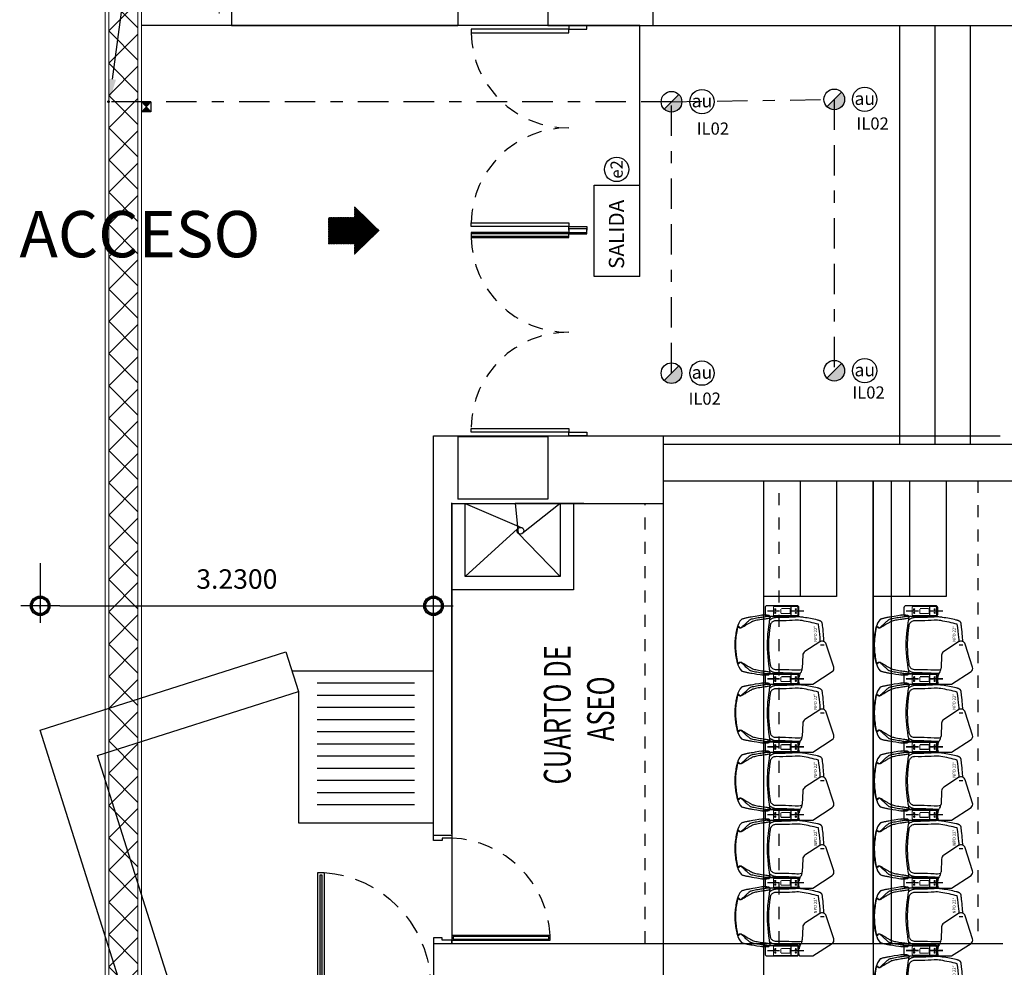
# Model space of a CAD drawing. Units: inches. Extents: x 23 to 123, y 12 to 77.
# Drawn here: x 76 to 84, y 49 to 57 of the extents above; entities that cross this region are included whole.
import ezdxf
from ezdxf import colors
from ezdxf.entities.mleader import LeaderData, LeaderLine
from ezdxf.enums import TextEntityAlignment as Align
from ezdxf.math import Vec2, Vec3

# ---------------------------------------------------------------- set-up
doc = ezdxf.new("R2010")
doc.units = ezdxf.units.IN
doc.header["$MEASUREMENT"] = 0
for name, pattern in [('BORDER2', [0.875, 0.25, -0.125, 0.25, -0.125, 0, -0.125]), ('CENTER', [50.8, 31.75, -6.35, 6.35, -6.35]), ('HIDDEN2', [0.1875, 0.125, -0.0625]), ('PHANTOM', [2.5, 1.25, -0.25, 0.25, -0.25, 0.25, -0.25])]:
    doc.linetypes.add(name, pattern=pattern)
for name, color, linetype in [("22''", 5, 'Continuous'), ('BRAZO', 7, 'Continuous'), ('COL', 6, 'Continuous'), ('EJES', 8, 'PHANTOM'), ('ESC', 7, 'Continuous'), ('IT_1 Luminarias', 240, 'Continuous'), ('IT_2 Emergencia', 84, 'Continuous'), ('MUEBLES', 8, 'Continuous'), ('MUROS', 5, 'Continuous'), ('MUROS2', 251, 'Continuous'), ("Nova_Plus_22''", 5, 'Continuous'), ('PISOS', 8, 'Continuous'), ('PROYECCION CERCA', 8, 'HIDDEN2'), ('PUERTAS', 251, 'Continuous'), ('TEXT', 7, 'Continuous'), ('TUB HID FRIA', 150, 'Continuous'), ('VENTANAS', 8, 'Continuous'), ('zapata', 5, 'Continuous')]:
    doc.layers.add(name, color=color, linetype=linetype)
doc.layers.add('_DUCTOS PORTACABLES', color=30, linetype='Continuous', lineweight=15)
doc.styles.add('A', font='arial.ttf')
doc.styles.add('ILTEC', font='arial.ttf')
doc.styles.add('ROMANS', font='romans.shx')
doc.styles.get("Standard").update_dxf_attribs({"font": 'arial.ttf'})
doc.dimstyles.get("Standard").update_dxf_attribs({"dimtxt": 0.18, "dimasz": 0.18, "dimexe": 0.18, "dimexo": 0.0625, "dimgap": 0.09, "dimtad": 0, "dimtih": 1, "dimtoh": 1, "dimdec": 4, "dimzin": 0, "dimdsep": 46, "dimtxsty": 'Standard', "dimcen": 0.09, "dimadec": 0, "dimazin": 0, "dimtfac": 1, "dimtdec": 4, "dimtofl": 0, "dimtmove": 0, "dimatfit": 3, "dimfxl": 1, "dimtolj": 1, "dimtzin": 0, "dimarcsym": 0})

# ---------------------------------------------------------------- blocks, each defined once
blk = doc.blocks.new('zapata')
at = {"layer": 'zapata', "linetype": 'Continuous', "lineweight": 15}
for p, q in [((-31.5, 0), (31.5, 0)), ((-37.5, -194), (-37.5, -6)), ((-19.8, -134.2), (-19.8, -65.8)), ((15.8, -61.8), (-15.8, -61.8)), ((19.8, -65.8), (19.8, -134.2)), ((37.5, -194), (37.5, -6)), ((-15.8, -138.2), (15.8, -138.2)), ((-31.5, -200), (31.5, -200))]:
    blk.add_line(p, q, dxfattribs=at)
at = {"layer": 'zapata', "linetype": 'Continuous', "const_width": 0.15, "flags": 128}
for points in [[(-15.8, -61.8), (-17.2, -62), (-18.2, -62.6)], [(18.2, -62.6), (17, -62), (15.8, -61.8)], [(19.2, -63.7), (19.6, -64.5), (19.8, -65.8)], [(-19.2, -136.3), (-19.7, -135.1), (-19.8, -134.2)], [(-18.2, -137.4), (-17, -138), (-15.8, -138.2)], [(19.8, -134.2), (19.6, -135.5), (19.2, -136.3)]]:
    blk.add_lwpolyline(points, dxfattribs=at)
at = {"layer": 'zapata', "linetype": 'Continuous', "lineweight": 15}
for centre, radius, start, end in [((-31.5, -6), 6, 90, 180), ((31.5, -6), 6, 0, 90), ((-15.8, -65.8), 4, 147.79226, 180), ((-14.5, -15), 5, 1.16733, 358.83267), ((-15.8, -65.8), 4, 125.92091, 147.79226), ((14.5, -15), 5, 181.16733, 178.83267), ((-15.8, -134.2), 4, 212.20774, 234.07909), ((15.8, -134.2), 4, 270, 305.92091), ((15.8, -134.2), 4, 305.92091, 327.85951), ((-31.5, -194), 6, 180, 270), ((-14.5, -185), 5, 1.16733, 358.83267), ((14.5, -185), 5, 181.16733, 178.83267), ((31.5, -194), 6, 270, 0)]:
    blk.add_arc(centre, radius, start, end, dxfattribs=at)
blk = doc.blocks.new("ECCO22''")
for p, q in [((-237.9, -207.7), (-320.9, -207.7)), ((322.4, -207.7), (236.4, -207.7))]:
    blk.add_line(p, q)
at = {"layer": 'BRAZO'}
for p, q in [((-253.9, 2.9), (-304.9, 2.9)), ((306.4, 2.9), (252.4, 2.9)), ((-320.9, -13.1), (-320.9, -259.1)), ((-237.9, -259.1), (-237.9, -13.1)), ((236.4, -13.1), (236.4, -259.1)), ((322.4, -259.1), (322.4, -13.1)), ((-321.1, -285.3), (-321.1, -388.8)), ((-304.9, -275.1), (-253.9, -275.1)), ((-83.5, -306), (-189.2, -302.3)), ((252.4, -275.1), (306.4, -275.1)), ((-321.1, -388.8), (-217.9, -547.7)), ((26.9, -445.4), (-52.2, -323.7)), ((-181.2, -560.7), (7.8, -499.3))]:
    blk.add_line(p, q, dxfattribs=at)
for centre, radius, start, end in [((-304.9, -13.1), 16, 90, 180), ((-253.9, -13.1), 16, 0, 90), ((252.4, -13.1), 16, 90, 180), ((306.4, -13.1), 16, 0, 90), ((-309.3, -286.1), 11.8, 67.96214, 176.42933), ((-304.9, -259.1), 16, 180, 270), ((-262.5, -328.3), 53, 52.71804, 90), ((-253.9, -259.1), 16, 270, 0), ((-186.9, -236.4), 66, 232.71804, 268), ((-84.9, -345), 39, 33, 88), ((252.4, -259.1), 16, 180, 270), ((306.4, -259.1), 16, 270, 0), ((-3.3, -465.1), 36, 288, 33), ((-191.1, -530.3), 32, 213, 288)]:
    blk.add_arc(centre, radius, start, end, dxfattribs=at)
at = {"layer": 'EJES'}
for p, q in [((-279.4, -316), (-279.4, 23.8)), ((279.4, -316), (279.4, 23.8))]:
    blk.add_line(p, q, dxfattribs=at)
at = {"layer": "Nova_Plus_22''"}
for p, q in [((-141.9, 205.9), (-141.9, 206.3)), ((-139.1, 206.6), (-139.1, 206.1)), ((139.1, 206.1), (139.1, 206.6)), ((141.9, 206.3), (141.9, 205.9)), ((-212.2, 120.9), (-212.2, 121)), ((212.2, 121), (212.2, 120.9)), ((-244.9, 26.5), (-245, 26.1)), ((-245, 26.1), (-245, 10)), ((-244.9, 10.4), (-245, 10)), ((-244.9, 26.5), (-244.7, 28.6)), ((-244.9, 26.5), (-244.9, 10.4)), ((245, 26.1), (244.9, 26.5)), ((244.9, 10.4), (244.9, 26.5)), ((245, 10), (244.9, 10.4)), ((245, 10), (245, 26.1)), ((-226.9, -39.1), (-227.6, -39.1)), ((-226.9, -39), (-225.2, -38.9)), ((-225.2, -38.9), (-210.1, -36.5)), ((-210.1, -36.5), (-197.4, -34.6)), ((198.1, -34.7), (210.1, -36.6)), ((210.1, -36.5), (225.2, -38.9)), ((227.5, -39.1), (226.9, -39.1)), ((0, -480.4), (0, -450.3)), ((202.8, -437.3), (204.1, -432.8))]:
    blk.add_line(p, q, dxfattribs=at)
at = {"layer": "Nova_Plus_22''", "flags": 128}
for points in [[(150.3, 227.8), (143.1, 229.3), (126.9, 232.5), (111.5, 235.2), (97.1, 237.6), (83.4, 239.6), (68.7, 241.5), (54.7, 243), (41.2, 244.1), (28.1, 245), (15.5, 245.5), (3.2, 245.7), (-8.9, 245.7), (-20.6, 245.3), (-32.3, 244.7), (-44.6, 243.9), (-57.2, 242.7), (-70.2, 241.3), (-83.6, 239.6), (-97.5, 237.5), (-112.1, 235.2), (-127.3, 232.4), (-143.4, 229.3), (-150.3, 227.8)], [(132.4, 234.9), (125.7, 236.5), (112.9, 239.3), (100.1, 241.8), (87.3, 244), (74.4, 245.9), (61.4, 247.6), (48.4, 248.8), (35.4, 249.8), (22.4, 250.5), (9.3, 250.9), (-3.8, 251), (-16.8, 250.7), (-29.9, 250.2), (-42.9, 249.3), (-55.9, 248.1), (-68.9, 246.7), (-81.8, 244.9), (-94.7, 242.8), (-107.5, 240.4), (-120.3, 237.7), (-132.4, 234.9)], [(-211.3, 197.6), (-211.6, 196.8), (-213, 192.6), (-214.5, 187.9), (-215.9, 183), (-217.3, 177.9), (-218.7, 172.5), (-220.1, 166.9), (-221.4, 161), (-222.7, 154.9), (-224, 148.5), (-225.2, 142.7), (-226.4, 136.4), (-227.7, 129.3), (-229.1, 120.9), (-230.9, 110.5), (-233.8, 93.3), (-237.7, 70.3), (-242.2, 43.5), (-244.7, 28.6)], [(-212.2, 121), (-211.1, 123), (-209.4, 125.1), (-207.1, 127.9), (-204.8, 130.6), (-202.2, 133.7), (-199.3, 137.3), (-195.5, 141.8), (-191.2, 146.7), (-186.8, 151.9), (-180, 159.4), (-172.7, 167.2), (-165.2, 175.2), (-157.6, 183.3), (-153.1, 188.1), (-148.8, 193.2), (-144.9, 198.5), (-143.4, 200.9), (-142.4, 203.5), (-141.9, 205.9)], [(-132.5, 234.9), (-134.6, 234.3), (-138.5, 233.3), (-142.5, 232.2), (-146.4, 231), (-150.2, 229.9), (-153.9, 228.6), (-157.5, 227.4), (-161, 226.1), (-179.6, 218.5), (-197.6, 207.9), (-211.3, 197.6)], [(-139.1, 206.1), (-139.4, 203.1), (-140.2, 199.9), (-141.3, 196.7), (-144.4, 190.4), (-148, 184.2), (-151.8, 178.1), (-157.3, 169.3), (-162.8, 160.5), (-168.1, 152), (-171.7, 146), (-175.2, 140.1), (-178.8, 133.9), (-182, 128.1), (-185, 122.8), (-187.2, 118.7), (-189.2, 115.1), (-190.8, 112.1), (-192, 110.2), (-193, 108.7), (-193, 108.7)], [(-154.5, 218.3), (-154.5, 220.3), (-154.3, 222.2), (-154, 223.9), (-153.4, 225.3), (-152.8, 226.5), (-152, 227.2), (-151.1, 227.7), (-151, 227.7)], [(-141.9, 206.3), (-142, 207.2), (-142.3, 208.7), (-143, 210.1), (-144.4, 212), (-146.2, 213.6), (-148.7, 215.3), (-151.3, 216.8), (-154.5, 218.3)], [(-150.7, 223.1), (-150.8, 224.3), (-150.8, 225.4), (-150.8, 226.2), (-150.8, 226.9), (-150.7, 227.4), (-150.5, 227.7), (-150.3, 227.9)], [(-150.7, 223.1), (-147.9, 220.9), (-145.4, 218.8), (-143.2, 216.4), (-141.6, 214.1), (-140.2, 211.6), (-139.2, 207.8), (-139.1, 206.6)], [(211.3, 197.6), (196.2, 209.2), (180.6, 218.4), (162.1, 225.7), (158.7, 227), (155.1, 228.2), (151.4, 229.5), (147.6, 230.7), (143.7, 231.8), (139.8, 232.9), (135.8, 234), (132.5, 234.9)], [(139.1, 206.6), (139.7, 210.1), (140.5, 212.2), (141.5, 214.1), (143.4, 216.7), (145.6, 218.9), (150.7, 223.1)], [(193, 108.7), (193, 108.7), (191.7, 110.7), (190.1, 113.5), (188.2, 116.9), (186.1, 120.8), (183.7, 125.2), (180.7, 130.4), (177.6, 136), (174.1, 142), (170.5, 148.1), (168.1, 151.9), (163.5, 159.4), (158.7, 167), (153.8, 174.7), (149, 182.5), (146, 187.6), (143.1, 192.8), (140.8, 198.1), (139.8, 201), (139.3, 203.9), (139.1, 206.1)], [(154.5, 218.3), (148.8, 215.4), (146.5, 213.8), (144.4, 211.9), (143.3, 210.6), (142.4, 209), (141.9, 206.3)], [(141.9, 205.9), (142.2, 204.2), (143, 201.8), (144.2, 199.6), (147.2, 195.2), (150.7, 191), (154.3, 186.9), (162.3, 178.3), (170.2, 169.9), (177.9, 161.7), (183.2, 155.8), (188.4, 150), (193.2, 144.5), (197.6, 139.3), (200.7, 135.5), (203.6, 132.1), (206, 129.1), (208.1, 126.6), (209.9, 124.6), (211.2, 122.9), (212.2, 121)], [(150.3, 227.9), (150.5, 227.7), (150.7, 227.4), (150.8, 226.9), (150.8, 226.2), (150.8, 225.4), (150.8, 224.3), (150.7, 223.1)], [(151, 227.7), (151.1, 227.7), (152, 227.2), (152.8, 226.5), (153.4, 225.3), (154, 223.9), (154.3, 222.2), (154.5, 220.3), (154.5, 218.3)], [(244.7, 28.7), (240.6, 53.1), (235.6, 82.9), (231.9, 104.6), (229.8, 116.6), (228, 127.2), (226.6, 135.2), (225.2, 142.2), (224, 148.6), (222.8, 154.3), (221.7, 159.5), (220.6, 164.7), (219.2, 170.3), (217.9, 175.7), (216.5, 180.8), (215.2, 185.7), (213.7, 190.3), (212.3, 194.8), (211.3, 197.6)], [(-242.7, -23.7), (-241.5, -23.1), (-240.3, -21.4), (-239, -18.7), (-237.8, -15), (-236.5, -10.2), (-235.3, -4.5), (-233.9, 2.7), (-232.6, 11), (-231.2, 20.3), (-229.4, 33.4), (-227.5, 45.8), (-225.6, 57.5), (-223.4, 70.5), (-221.2, 82.6), (-219, 93.6), (-216.8, 103.5), (-214.6, 112.4), (-212.2, 120.9)], [(-194.8, 106), (-197.2, 97.6), (-199.3, 88.9), (-201.5, 79.1), (-203.6, 68.3), (-205.8, 56.4), (-208, 43.6), (-209.8, 32), (-211.7, 19.8), (-213.5, 6.9), (-214.9, -2.7), (-216.2, -11.4), (-217.5, -18.9), (-218.8, -24.8), (-220.1, -29.8), (-221.4, -33.7), (-222.7, -36.5), (-224.1, -38.3), (-225.2, -38.8)], [(-193, 108.7), (-193, 108.7), (-194.1, 107.3), (-194.8, 106)], [(194.8, 106), (194, 107.5), (193, 108.7), (193, 108.7)], [(225.2, -38.8), (224.3, -38.4), (223.2, -37.2), (222.1, -35.2), (220.7, -31.7), (219.3, -26.9), (217.9, -20.9), (216.6, -13.9), (215.2, -5.7), (213.9, 3.5), (212.5, 13.2), (211.2, 23.1), (209.8, 32.5), (207.6, 46.1), (205.4, 58.8), (203.2, 70.5), (201, 81.1), (198.9, 90.7), (196.8, 98.8), (194.8, 106)], [(212.2, 120.9), (214.2, 113.6), (216.3, 105.4), (218.5, 95.6), (220.8, 84.8), (223, 73), (225.2, 60.1), (227.4, 46.2), (228.8, 36.8), (230.2, 27), (231.6, 17.3), (233, 8.1), (234.4, 0.3), (235.7, -6.5), (237, -12.2), (238.4, -16.8), (239.7, -20.2), (240.7, -22.1), (241.7, -23.3), (242.7, -23.7)], [(-245, 10), (-244.9, 7.1), (-244.9, 3.3), (-244.9, -0.4), (-244.8, -4), (-244.7, -7.3), (-244.6, -10.5), (-244.4, -13.4), (-244.3, -16.2), (-244.1, -18.7), (-243.9, -21), (-243.5, -23.4), (-243.1, -25.6), (-242.8, -27.1), (-242.4, -28.3), (-241.9, -29.5), (-241.3, -30.7), (-240.5, -32), (-239.6, -33.4), (-238.3, -34.7), (-236.9, -36), (-235.2, -37.1), (-227.2, -39.1)], [(-242.7, -23.7), (-243.2, -23), (-243.5, -21.7), (-243.8, -19.7), (-244.1, -17.1), (-244.3, -13.8), (-244.6, -9.9), (-244.7, -5.5), (-244.8, -0.6), (-244.9, 4.7), (-244.9, 10.4)], [(227.5, -39.1), (234.6, -37.4), (236.3, -36.4), (237.7, -35.3), (239, -34), (240, -32.8), (240.9, -31.5), (241.5, -30.3), (242, -29.2), (242.4, -28.1), (242.8, -26.9), (243.1, -25.7), (243.4, -24.1), (243.8, -21.7), (244, -19.4), (244.2, -17), (244.4, -14.2), (244.6, -11.3), (244.7, -8.1), (244.8, -4.8), (244.9, -1.3), (244.9, 2.4), (244.9, 6.2), (245, 10)], [(244.7, 28.7), (244.7, 28.7), (244.9, 26.5)], [(-203.7, -35.6), (-204.5, -36.3), (-207.7, -39.8), (-210.7, -43.6), (-213.3, -47.5), (-215.8, -51.6), (-218, -55.8), (-219.9, -60.3), (-221.6, -64.9), (-223, -69.7), (-224.1, -74.5), (-225, -79.5), (-225.5, -84.5), (-225.7, -89.5), (-225.7, -91)], [(-158.4, -37.8), (-163.6, -38.8), (-168.7, -40.3), (-173.6, -42.4), (-178.1, -45.1), (-182.3, -48.2), (-186.1, -51.8), (-190.9, -57.7), (-194.6, -64.4), (-197.4, -72.1), (-198.9, -80), (-199.2, -87)], [(-197.4, -34.6), (-190.4, -33.5), (-158.9, -29), (-127.2, -24.8), (-95.5, -21.3), (-63.7, -18.6), (-31.9, -16.8), (0, -16.2), (30.6, -16.8), (61.2, -18.4), (91.8, -21), (122.3, -24.3), (152.7, -28.1), (183.1, -32.4), (198.1, -34.7)], [(158.4, -37.8), (123.8, -33.3), (89.1, -29.5), (65.9, -27.4), (42.5, -25.9), (19.2, -25), (-10.4, -24.8), (-40, -25.8), (-69.5, -27.7), (-99.2, -30.5), (-128.9, -33.9), (-158.4, -37.8)], [(199.2, -87), (199, -81), (198.1, -75), (196.5, -69.2), (194.2, -63.5), (191.2, -58.2), (187.5, -53.3), (183.6, -49.3), (179.1, -45.8), (174.3, -42.8), (169.2, -40.5), (163.9, -38.9), (158.4, -37.8)], [(225.7, -91), (225.7, -89.9), (225.5, -84.7), (225, -79.5), (224.1, -74.5), (223, -69.5), (221.5, -64.7), (219.8, -59.9), (217.7, -55.4), (215.4, -50.9), (212.8, -46.7), (210, -42.7), (206.9, -39), (203.8, -35.6)], [(225.2, -38.9), (225.3, -38.9), (226.9, -39)], [(-225.7, -91), (-225.7, -102.6), (-225.7, -117.3), (-225.9, -131.8), (-226.1, -146.7), (-226.5, -161.5), (-226.9, -176.2), (-227.5, -190.9), (-228.1, -205.5), (-228.9, -220), (-229.7, -234.4), (-230.4, -245.7), (-230.8, -250.9)], [(-199.2, -87), (-198.9, -111.7), (-199, -136.2), (-199.4, -163.5), (-200.3, -190.6), (-201.6, -217.5), (-203.4, -244)], [(203.4, -244), (201.8, -220.6), (200.6, -196.8), (199.6, -169.8), (199.1, -142.6), (198.9, -114.9), (199.2, -87)], [(230.8, -250.9), (230.3, -243.4), (229.6, -232.1), (228.9, -220.4), (228.1, -205.8), (227.5, -191.3), (226.9, -176.6), (226.5, -161.8), (226.1, -147), (225.9, -132.1), (225.7, -117.1), (225.7, -102.1), (225.7, -91)], [(-230.7, -251), (-230.9, -252.9), (-231.4, -262.3), (-231.5, -271.4), (-231.3, -279), (-230.9, -285.8)], [(-203.4, -244), (-204, -257.9), (-203.7, -271.7), (-202.6, -285.8), (-200.6, -300.1)], [(-200.6, -300.1), (-200.4, -301)], [(171.6, -434.4), (175.8, -417.7), (179.9, -401), (183.8, -384.2), (187.6, -367.5), (191.1, -350.5), (194.5, -333.7), (197.6, -316.8), (200.6, -300.1)], [(200.6, -300.1), (202.5, -286.1), (203.7, -272.1), (204, -258.1), (203.4, -244)], [(204.1, -432.8), (205.6, -426.5), (208.7, -412.2), (211.8, -398), (214.7, -383.9), (217.5, -370), (220.1, -356.1), (222.6, -342.3), (225, -328.6), (227.2, -315), (228.5, -307.2)], [(228.4, -307.4), (229.6, -299.3), (230.5, -290.8), (231.1, -282.5), (231.4, -274.4), (231.5, -266.3), (231.2, -257.7), (230.8, -251)], [(29.2, -449.7), (43, -449.1), (64.4, -447.6), (85.8, -445.7), (114.5, -442.5), (143.1, -438.7), (171.6, -434.4)], [(29.5, -479.9), (42.6, -479.4), (58.3, -478.6), (74.5, -477.5), (91.2, -476.1), (108.6, -474.5), (126.7, -472.5), (145.9, -470.3), (157, -468.8)], [(157, -468.8), (162.1, -468.1), (163.7, -467.9), (165.7, -467.6), (168.2, -467.3), (172.3, -466.7), (176.8, -466.1)], [(176.6, -466.2), (177.3, -466.1), (179.8, -465.6), (182.2, -464.8), (184.4, -463.9), (186.4, -462.8), (188.1, -461.6), (189.7, -460.4), (191.1, -459.2), (192.3, -457.9), (193.3, -456.7), (194.2, -455.6), (195.1, -454.4), (195.9, -453.1), (196.7, -451.7), (197.6, -450.1), (198.6, -447.9), (200.1, -444.4), (201.3, -441.4), (202.4, -438.3), (202.8, -437.3)]]:
    blk.add_lwpolyline(points, dxfattribs=at)
at = {"layer": "Nova_Plus_22''"}
for centre, start, end in [((-147.3, 213.2), 101.73608, 104.45013), ((147.3, 213.2), 75.54987, 78.26392), ((-230, 26.1), 170.46214, 180), ((230, 26.1), 0, 9.53786)]:
    blk.add_arc(centre, 15, start, end, dxfattribs=at)
at = {"xscale": 0.9933953230574843, "yscale": 0.9933953230574843, "zscale": 0.9933952929851402}
for p in [(-279.4, -65.7), (279.4, -65.7)]:
    blk.add_blockref('zapata', p, dxfattribs=at)
at = {"insert": (92.4, -409.5), "char_height": 25, "width": 135.23, "attachment_point": 5}
blk.add_mtext('{\\fArial|b0|i0|c0|p34;NPD 22"}', dxfattribs=at)
blk = doc.blocks.new('A$C6E9D62B9')
at = {"layer": 'PUERTAS'}
blk.add_hatch(color=7, dxfattribs=at).paths.add_polyline_path([(0.0537, 0.6956), (0.0537, 0.0144), (0.0633, 0.0144), (0.0633, 0.6956)])
at = {"layer": 'PUERTAS', "color": 7}
for points in [[(0, 0.7815), (0, 0.6761), (0.0192, 0.6761), (0.0192, 0.71), (0.0383, 0.71), (0.0383, 0.7476), (0.0192, 0.7476), (0.0192, 0.7815), (0, 0.7815), (0, 0.7815)], [(0.77, 0.7815), (0.77, 0.6761), (0.7508, 0.6761), (0.7508, 0.71), (0.7317, 0.71), (0.7317, 0.7476), (0.7508, 0.7476), (0.7508, 0.7815), (0.77, 0.7815), (0.77, 0.7815)]]:
    blk.add_lwpolyline(points, dxfattribs=at)
at = {"layer": 'PUERTAS'}
blk.add_lwpolyline([(0.0383, 0.71), (0.0383, 0), (0.0783, 0), (0.0783, 0.71)], close=True, dxfattribs=at)
at = {"layer": 'PUERTAS', "color": 7}
blk.add_lwpolyline([(0.0537, 0.6956), (0.0537, 0.0144), (0.0633, 0.0144), (0.0633, 0.6956)], close=True, dxfattribs=at)
at = {"layer": 'PUERTAS', "color": 8, "linetype": 'HIDDEN2'}
blk.add_arc((0.0258, 0.7248), 0.7267, 274.14963, 356.15697, dxfattribs=at)
blk = doc.blocks.new('A$C230B4966')
at = {"layer": 'PUERTAS', "color": 7}
for points in [[(0.045, 0.8858), (0.045, 0.9571), (0, 0.9571), (0, 0.8071), (0.025, 0.8071), (0.025, 0.8858)], [(0.845, 0.8858), (0.845, 0.9571), (0.89, 0.9571), (0.89, 0.8071), (0.865, 0.8071), (0.865, 0.8858)], [(0.035, 0.7971), (0.035, 0.01), (0.055, 0.01), (0.055, 0.7971)]]:
    blk.add_lwpolyline(points, close=True, dxfattribs=at)
at = {"layer": 'PUERTAS'}
blk.add_lwpolyline([(0.025, 0.8071), (0.025, 0), (0.065, 0), (0.065, 0.8071)], close=True, dxfattribs=at)
at = {"layer": 'PUERTAS', "color": 8, "linetype": 'HIDDEN2'}
blk.add_arc((0.0228, 0.8419), 0.8429, 272.8713, 357.63808, dxfattribs=at)
blk = doc.blocks.new('DIMDOT2')
at = {"color": 0, "linetype": 'ByBlock'}
blk.add_line((0, -2.1875), (0, 0.875), dxfattribs=at)
blk.add_line((-1, 0), (1, 0))
for radius in [0.5, 0.45, 0.4]:
    blk.add_circle((0, 0), radius)
blk = doc.blocks.new('*D130')
at = {"layer": 'DEFPOINTS', "color": 0, "transparency": 16777216}
for p in [(79.7343, 51.8063), (76.5042, 50.7839), (79.7343, 50.7839)]:
    blk.add_point(p, dxfattribs=at)
at = {"layer": 'MUEBLES', "color": 8, "lineweight": -2, "transparency": 16777216}
for p, q in [((76.5042, 51.7839), (76.5042, 51.8063)), ((76.6642, 51.8063), (79.5743, 51.8063)), ((79.7343, 51.7839), (79.7343, 51.8063))]:
    blk.add_line(p, q, dxfattribs=at)
at = {"layer": 'MUEBLES', "color": 8, "lineweight": -2, "transparency": 16777216, "xscale": 0.16, "yscale": 0.16, "zscale": 0.16, "rotation": 180}
blk.add_blockref('DIMDOT2', (76.5042, 51.8063), dxfattribs=at)
at = {"layer": 'MUEBLES', "color": 8, "lineweight": -2, "transparency": 16777216, "xscale": 0.16, "yscale": 0.16, "zscale": 0.16}
blk.add_blockref('DIMDOT2', (79.7343, 51.8063), dxfattribs=at)
at = {"layer": 'MUEBLES', "color": 7, "transparency": 16777216, "insert": (78.1193, 52.0263), "char_height": 0.16, "attachment_point": 5, "style": 'ROMANS'}
blk.add_mtext('\\A1;3.2300', dxfattribs=at)
blk = doc.blocks.new('lum-salida')
at = {"layer": 'IT_2 Emergencia'}
for p, q in [((-0.375, 0.375), (0.375, 0.375)), ((-0.375, 0), (-0.375, 0.375)), ((0.375, 0.375), (0.375, 0)), ((-0.375, 0), (0.375, 0))]:
    blk.add_line(p, q, dxfattribs=at)
at = {"layer": 'IT_2 Emergencia', "color": 7}
blk.add_circle((0.5055, 0.1905), 0.1, dxfattribs=at)
at = {"layer": 'IT_2 Emergencia', "style": 'ILTEC'}
blk.add_text('SALIDA', height=0.125, dxfattribs=at).set_placement((-0.3122, 0.1291))
at = {"layer": 'IT_2 Emergencia', "color": 7, "style": 'ILTEC'}
blk.add_text('e2', height=0.1, dxfattribs=at).set_placement((0.5055, 0.1905), align=Align.MIDDLE_CENTER)
blk = doc.blocks.new('*U16')
at = {"linetype": 'Continuous', "lineweight": 9}
h = blk.add_hatch(dxfattribs=at)
h.set_pattern_fill('NET', color=8, scale=1.5, angle=45)
h.set_pattern_definition([(45, (35.05156, -100.40213), (-0.13258252, 0.13258252), []), (135, (35.05156, -100.40213), (-0.13258252, -0.13258252), [])])
h.paths.add_polyline_path([(-10.5473, 0.27), (-10.5473, 0.03), (11.3431, 0.03), (11.3431, 0.27)])
for points in [[(-10.5473, 0.3), (-10.5473, 0), (11.3431, 0), (11.3431, 0.3)], [(-10.5473, 0.27), (-10.5473, 0.03), (11.3431, 0.03), (11.3431, 0.27)]]:
    blk.add_lwpolyline(points, close=True)
blk = doc.blocks.new('CILINDRO (1)')
at = {"layer": 'IT_1 Luminarias'}
h = blk.add_hatch(color=150, dxfattribs=at)
edge = h.paths.add_edge_path()
edge.add_arc((0, 0), 0.085, 0, 45)
edge.add_line((0.0601, 0.0601), (-0.0601, -0.0601))
edge.add_arc((0.0003, -0.0006), 0.0847, 224.57185, 360.42815)
blk.add_line((-0.0601, -0.0601), (0.0601, 0.0601), dxfattribs=at)
blk.add_circle((0, 0), 0.085, dxfattribs=at)
at = {"layer": 'IT_1 Luminarias', "color": 7}
blk.add_circle((0.25, 0.0004), 0.1, dxfattribs=at)
at = {"layer": 'IT_1 Luminarias', "color": 7, "style": 'ILTEC'}
blk.add_text('au', height=0.10577, dxfattribs=at).set_placement((0.2503, 0.0073), align=Align.MIDDLE_CENTER)
blk = doc.blocks.new('CAJA FS')
for p, q in [((65.2607, 61.4226), (65.2712, 61.4136)), ((65.2712, 61.4226), (65.2607, 61.4136))]:
    blk.add_line(p, q)
blk.add_lwpolyline([(65.2607, 61.4226), (65.2712, 61.4226), (65.2712, 61.4136), (65.2607, 61.4136)], close=True)
blk = doc.blocks.new('FS BOX')
h = blk.add_hatch(color=1)
h.dxf.hatch_style = 1
h.paths.add_polyline_path([(65.2254, 61.444), (65.2674, 61.4078), (65.2674, 61.4802)])
h.paths.add_polyline_path([(65.1835, 61.4078), (65.2249, 61.4436), (65.2249, 61.4444), (65.1835, 61.4802)])
at = {"xscale": 8, "yscale": 8, "zscale": 8}
blk.add_blockref('CAJA FS', (-456.9022, -429.9009), dxfattribs=at)

msp = doc.modelspace()

# ---------------------------------------------------------------- hatches: boundary and pattern name
at = {"layer": 'MUEBLES'}
h = msp.add_hatch(dxfattribs=at)
h.set_pattern_fill('ANSI32', color=256, scale=0.012, angle=-90)
h.set_pattern_definition([(315, (-555.7565796, 606.16693), (0.003181980515, 0.003181980515), []), (315, (-555.7565796, 606.1648086), (0.003181980515, 0.003181980515), [])])
h.paths.add_polyline_path([(78.87178, 54.99624), (78.87178, 54.78116), (79.08551, 54.78116), (79.08551, 54.69217), (79.28887, 54.8887), (79.08551, 55.08523), (79.08551, 54.99624)])

# ---------------------------------------------------------------- linework, layer by layer
for p, q in [((81.42832, 56.5737, -0.58317), (77.33743, 56.5737, -0.58317)), ((81.42832, 54.88653, -0.82195), (81.42832, 56.5737, -0.58317))]:
    msp.add_line(p, q)
at = {"color": 5, "linetype": 'BORDER2'}
for p, q in [((81.68862, 55.9478, -0.58317), (83.02544, 55.96744, -0.58317)), ((83.02544, 55.96744, -0.58317), (83.02544, 53.73744, -0.58317)), ((77.33947, 55.94848, -0.58317), (77.06539, 55.94848, -0.58317)), ((81.68862, 55.9478, -0.58317), (77.07023, 55.9478, -0.58317)), ((81.68862, 53.7178, -0.58317), (81.68862, 55.9478, -0.58317))]:
    msp.add_line(p, q, dxfattribs=at)
at = {"color": 0, "linetype": 'ByBlock'}
msp.add_circle((77.06539, 55.94848, -0.58317), 0.0063, dxfattribs=at)
at = {"layer": 'COL'}
for p, q in [((79.93435, 57.0437, -0.58317), (79.93435, 56.5737, -0.58317)), ((80.67435, 57.0437, -0.58317), (80.67435, 56.5737, -0.58317)), ((80.67435, 56.5737, -0.58317), (79.93435, 56.5737, -0.58317)), ((80.67435, 53.1937, -0.58317), (79.93435, 53.1937, -0.58317)), ((79.93435, 53.1937, -0.58317), (79.93435, 52.6837, -0.58317)), ((80.67435, 53.1937, -0.58317), (80.67435, 52.6837, -0.58317)), ((80.67435, 52.6837, -0.58317), (79.93435, 52.6837, -0.58317)), ((79.73435, 49.03289, -0.58317), (84.40913, 49.03289, -0.58317)), ((79.73435, 49.03289, -0.58317), (79.73435, 48.59434, -0.58317))]:
    msp.add_line(p, q, dxfattribs=at)
at = {"layer": 'ESC'}
for p, q in [((83.56435, 53.1337, -0.58317), (83.56435, 56.5737, -0.58317)), ((83.85435, 53.1337, -0.58317), (83.85435, 56.5737, -0.58317)), ((84.14435, 53.1337, -0.58317), (84.14435, 56.5737, -0.58317)), ((82.44435, 52.8337, -0.58317), (82.44435, 44.03234, -0.58317)), ((82.74435, 52.8337, -0.58317), (82.74435, 51.8837, -0.58317)), ((83.04435, 52.8337, -0.58317), (83.04435, 51.8837, -0.58317)), ((83.34435, 52.8337, -0.58317), (83.34435, 44.03234, -0.58317)), ((83.64435, 52.8337, -0.58317), (83.64435, 51.8837, -0.58317)), ((83.94435, 52.8337, -0.58317), (83.94435, 51.8837, -0.58317)), ((83.04435, 51.8837, -0.58317), (82.44435, 51.8837, -0.58317)), ((83.94435, 51.8837, -0.58317), (83.34435, 51.8837, -0.58317))]:
    msp.add_line(p, q, dxfattribs=at)
at = {"layer": 'ESC', "color": 8, "linetype": 'Continuous', "elevation": -0.58317}
msp.add_lwpolyline([(84.89466, 54.8537, 0, 0, 0), (83.364, 54.8537, 0.1, 0, 0), (82.82336, 54.8537, 0, 0, 0)], format="xyseb", dxfattribs=at)
at = {"layer": 'MUROS'}
for p, q in [((78.07435, 57.0237, -0.58317), (78.07435, 56.5737, -0.58317)), ((81.53435, 57.0237, -0.58317), (81.53435, 56.5737, -0.58317)), ((78.07435, 56.5737, -0.58317), (79.93435, 56.5737, -0.58317)), ((80.67435, 56.5737, -0.58317), (81.53435, 56.5737, -0.58317)), ((79.73435, 49.9337, -0.58317), (79.73435, 53.2037, -0.58317)), ((79.73435, 53.2037, -0.58317), (84.38706, 53.2037, -0.58317)), ((79.73435, 49.92289, -0.58317), (79.73435, 53.2037, -0.58317)), ((81.62211, 44.03234, -0.58317), (81.62211, 53.2037, -0.58317)), ((81.62211, 52.8337, -0.58317), (84.37186, 52.8337, -0.58317)), ((81.62211, 52.64789, -0.58317), (81.62211, 52.8337, -0.58317)), ((83.34435, 49.03289, -0.58317), (83.34435, 52.8337, -0.58317)), ((83.49435, 49.03289, -0.58317), (83.49435, 52.8337, -0.58317)), ((79.88435, 49.9337, -0.58317), (79.88435, 52.6537, -0.58317)), ((79.88435, 52.64789, -0.58317), (81.62211, 52.64789, -0.58317)), ((79.88435, 52.64789, -0.58317), (79.88435, 49.92289, -0.58317)), ((76.50424, 50.78387, -0.58317), (78.52107, 51.42682, -0.58317)), ((78.52107, 51.42682, -0.58317), (78.62435, 51.10289, -0.58317)), ((76.97608, 50.57741, -0.58317), (78.62435, 51.10289, -0.58317)), ((78.29557, 45.10046, -0.58317), (76.50425, 50.78384, -0.58317)), ((77.55454, 48.74232, -0.58317), (76.97608, 50.57741, -0.58317)), ((79.73435, 49.92289, -0.58317), (79.88435, 49.92289, -0.58317))]:
    msp.add_line(p, q, dxfattribs=at)
at = {"layer": 'MUROS2'}
for p, q in [((81.53435, 56.5737, -0.58317), (85.38435, 56.5737, -0.58317)), ((81.62211, 53.1337, -0.58317), (85.38435, 53.1337, -0.58317)), ((81.62211, 52.8337, -0.58317), (85.38435, 52.8337, -0.58317))]:
    msp.add_line(p, q, dxfattribs=at)
at = {"layer": 'PISOS', "color": 251}
msp.add_line((81.62211, 49.03289, -0.58317), (81.62211, 52.64789, -0.58317), dxfattribs=at)
at = {"layer": 'PISOS', "elevation": -0.58317}
for points in [[(80.88435, 52.64789), (80.88435, 51.93789), (79.88435, 51.93789), (79.88435, 52.64789)], [(80.77435, 52.64789), (80.77435, 52.04789), (79.99435, 52.04789), (79.99435, 52.64789)], [(79.99435, 52.64789), (80.45361, 52.45049)], [(80.77435, 52.64789), (80.45883, 52.39837)], [(79.99435, 52.04789), (80.42492, 52.43886)], [(80.77435, 52.04789), (80.42751, 52.40503)]]:
    msp.add_lwpolyline(points, dxfattribs=at)
at = {"layer": 'PISOS'}
msp.add_circle((80.44782, 52.42359, -0.58317), 0.02752, dxfattribs=at)
at = {"layer": 'PROYECCION CERCA', "ltscale": 0.5}
for p, q in [((82.57211, 49.03289, -0.58317), (82.57211, 52.8337, -0.58317)), ((84.20475, 52.8337, -0.58317), (84.20475, 49.03289, -0.58317)), ((81.47211, 49.03289, -0.58317), (81.47211, 52.64789, -0.58317))]:
    msp.add_line(p, q, dxfattribs=at)
at = {"layer": 'PUERTAS'}
for p, q in [((78.57015, 51.27289, -0.58317), (79.73435, 51.27289, -0.58317)), ((78.62435, 51.10289, -0.58317), (78.62435, 50.02289, -0.58317)), ((78.77935, 51.17289, -0.58317), (79.57935, 51.17289, -0.58317)), ((78.77935, 51.07289, -0.58317), (79.57935, 51.07289, -0.58317)), ((78.77935, 50.97289, -0.58317), (79.57935, 50.97289, -0.58317)), ((78.77935, 50.87289, -0.58317), (79.57935, 50.87289, -0.58317)), ((78.77935, 50.77289, -0.58317), (79.57935, 50.77289, -0.58317)), ((78.77935, 50.67289, -0.58317), (79.57935, 50.67289, -0.58317)), ((78.77935, 50.57289, -0.58317), (79.57935, 50.57289, -0.58317)), ((78.77935, 50.47289, -0.58317), (79.57935, 50.47289, -0.58317)), ((78.77935, 50.37289, -0.58317), (79.57935, 50.37289, -0.58317)), ((78.77935, 50.27289, -0.58317), (79.57935, 50.27289, -0.58317)), ((78.77935, 50.17289, -0.58317), (79.57935, 50.17289, -0.58317)), ((78.62435, 50.02289, -0.58317), (79.73435, 50.02289, -0.58317)), ((79.88435, 49.92289, -0.58317), (79.88435, 49.03289, -0.58317))]:
    msp.add_line(p, q, dxfattribs=at)
at = {"layer": 'PUERTAS', "elevation": -0.58317}
for points in [[(80.84435, 56.5437), (80.04272, 56.5437), (80.04272, 56.5137), (80.84435, 56.5137), (80.84435, 56.5437)], [(80.99435, 56.5437), (80.99435, 56.5737), (80.84435, 56.5737), (80.84435, 56.5437), (80.99435, 56.5437)], [(80.84435, 54.9237), (80.04272, 54.9237), (80.04272, 54.9537), (80.84435, 54.9537), (80.84435, 54.9237)], [(80.84435, 54.8937), (80.84435, 54.9237), (80.99435, 54.9237)], [(80.99435, 54.8737), (80.99435, 54.9037), (80.84435, 54.9037), (80.84435, 54.8737), (80.99435, 54.8737)], [(80.99435, 54.9237), (80.99435, 54.8937)], [(80.84435, 54.8737), (80.04272, 54.8737), (80.04272, 54.8437), (80.84435, 54.8437), (80.84435, 54.8737)], [(80.84435, 54.8637), (80.04272, 54.8637), (80.04272, 54.8337), (80.84435, 54.8337), (80.84435, 54.8637)], [(80.84435, 54.8937), (80.84435, 54.8637), (80.99435, 54.8637)], [(80.99435, 54.8637), (80.99435, 54.8937)], [(80.84435, 53.2337), (80.04272, 53.2337), (80.04272, 53.2637), (80.84435, 53.2637), (80.84435, 53.2337)], [(80.84435, 53.2337), (80.04272, 53.2337), (80.04272, 53.2637), (80.84435, 53.2637), (80.84435, 53.2337)], [(80.99435, 53.2337), (80.99435, 53.2037), (80.84435, 53.2037), (80.84435, 53.2337), (80.99435, 53.2337)]]:
    msp.add_lwpolyline(points, dxfattribs=at)
at = {"layer": 'PUERTAS', "color": 1, "linetype": 'HIDDEN2'}
for centre, start, end in [((80.83881, 56.52994, -0.58317), 181.168402, 270.39855), ((80.83881, 54.93746, -0.58317), 89.60145, 178.831598), ((80.83881, 54.84994, -0.58317), 181.168402, 270.39855), ((80.83881, 53.25746, -0.58317), 89.60145, 178.831598)]:
    msp.add_arc(centre, 0.79626, start, end, dxfattribs=at)
at = {"layer": 'TUB HID FRIA', "elevation": -0.58317}
msp.add_lwpolyline([(80.97003, 52.64789), (80.40432, 52.64789), (80.42867, 52.40383)], dxfattribs=at)

# ---------------------------------------------------------------- block references
at = {"rotation": 270}
msp.add_blockref('FS BOX', (15.93165, 121.13196, -0.58317), dxfattribs=at)
at = {"layer": "22''", "xscale": 0.001001436108481357, "yscale": 0.001001436108481357, "zscale": 0.001001436108481357, "rotation": 90}
for p in [(82.46003, 51.4835, -0.58317), (83.60003, 51.4835, -0.58317), (82.46003, 50.9254, -0.58317), (83.60003, 50.9254, -0.58317), (82.46003, 50.3673, -0.58317), (83.60003, 50.3673, -0.58317), (82.46003, 49.8092, -0.58317), (83.60003, 49.8092, -0.58317), (82.46003, 49.2511, -0.58317), (83.60003, 49.2511, -0.58317), (83.60003, 48.693, -0.58317)]:
    msp.add_blockref("ECCO22''", p, dxfattribs=at)
at = {"layer": '_DUCTOS PORTACABLES', "rotation": 89.99999999999997}
msp.add_blockref('*U16', (77.33743, 54.20964, -0.58317), dxfattribs=at)
at = {"layer": 'IT_1 Luminarias'}
for p in [(81.68862, 55.9478, -0.58317), (83.02544, 55.96744, -0.58317), (81.68862, 53.7178, -0.58317), (83.02544, 53.73744, -0.58317)]:
    msp.add_blockref('CILINDRO (1)', p, dxfattribs=at)
at = {"layer": 'IT_2 Emergencia', "rotation": 89.99999999999999}
msp.add_blockref('lum-salida', (81.42832, 54.88653, -0.82195), dxfattribs=at)
at = {"layer": 'PUERTAS', "rotation": 90}
msp.add_blockref('A$C230B4966', (80.69149, 49.03289, -0.58317), dxfattribs=at)
at = {"layer": 'VENTANAS', "linetype": 'CENTER', "xscale": -1.298701298703009, "yscale": 1.298701298697551, "zscale": 1.298701298701299, "rotation": 179.9999986019633}
msp.add_blockref('A$C6E9D62B9', (78.73436, 49.61528, -0.58317), dxfattribs=at)

# ---------------------------------------------------------------- texts
at = {"char_height": 0.1, "attachment_point": 1}
for insert in [(83.20754, 55.81955, -0.58317), (81.89554, 55.77753, -0.58317), (83.1739, 53.60916, -0.58317), (81.82826, 53.55874, -0.58317)]:
    msp.add_mtext_dynamic_manual_height_columns('IL02', width=0.2, gutter_width=1, heights=[0], dxfattribs=dict(at, insert=insert))
at = {"layer": 'TEXT', "style": 'A'}
msp.add_text('ACCESO ', height=0.38056, dxfattribs=at).set_placement((76.33382, 54.66983, -0.58317))
at = {"layer": 'TEXT', "width": 0.7}
for s, p in [('CUARTO DE', (80.86038, 50.33855, -0.58317)), ('ASEO', (81.21628, 50.69358, -0.58317))]:
    msp.add_text(s, height=0.22, rotation=90, dxfattribs=at).set_placement(p)

# ---------------------------------------------------------------- dimensions: what is measured, and where the dimension line sits
at = {"layer": 'MUEBLES'}
dim = msp.add_linear_dim(base=(79.73435, 51.80629, -0.58317), p1=(76.50424, 50.78387, -0.58317), p2=(79.73435, 50.78387, -0.58317), dimstyle='Standard', override={"dimscale": 2, "dimtxt": 0.08, "dimasz": 0.08, "dimexe": 0, "dimexo": 0.5, "dimgap": 0.07, "dimtad": 1, "dimtih": 0, "dimtoh": 0, "dimrnd": 0.001, "dimtxsty": 'ROMANS', "dimblk1": 'DIMDOT2', "dimblk2": 'DIMDOT2', "dimsah": 1, "dimcen": 0.06, "dimclrd": 8, "dimclre": 8, "dimclrt": 7, "dimtfac": 1.5, "dimtix": 1, "dimtofl": 1, "dimldrblk": 'DIMDOT2'}, dxfattribs=at)
dim.commit()
dim.dimension.update_dxf_attribs({"geometry": '*D130', "text_midpoint": (78.11929, 52.02629, -0.58317)})

# ---------------------------------------------------------------- leaders
at = {"color": 0, "linetype": 'ByBlock'}
ml = msp.add_multileader_mtext('Standard', dxfattribs=at)
ml.set_content('\\A1;TUB {\\H0.7x;\\S3/4;}" DESDE BANDEJA HASTA MEZANINE DE GRABACION')
ml.set_leader_properties()
ml.build(insert=Vec2(0, 0))
ml.multileader.update_dxf_attribs({"dogleg_length": 0.36, "arrow_head_size": 0.18})
ctx = ml.context
ctx.base_point, ctx.char_height, ctx.arrow_head_size, ctx.landing_gap_size, ctx.plane_origin = Vec3(77.54686, 56.78928, -0.58317), 0.1, 0.18, 0.09, Vec3(77.14769, 56.72168, -0.58317)
notes = []
notes.append((ctx, [(0, (1, 1, 0), (77.18686, 56.78928, -0.58317), (1, 0), 0.36, [(0, [(77.07278, 55.95444, -0.58317)], 0, [])])]))
ctx.mtext.insert, ctx.mtext.flow_direction = Vec3(77.63686, 56.84013, -0.58317), 5
for ctx, leaders in notes:
    for number, flags, end, landing, length, lines in leaders:
        leader = LeaderData()
        leader.index, (leader.has_last_leader_line, leader.has_dogleg_vector, leader.attachment_direction) = number, flags
        leader.last_leader_point, leader.dogleg_vector, leader.dogleg_length = Vec3(end), Vec3(landing), length
        for number, points, colour, breaks in lines:
            line = LeaderLine()
            line.index, line.vertices, line.color, line.breaks = number, Vec3.list(points), colors.encode_raw_color(colour), breaks
            leader.lines.append(line)
        ctx.leaders.append(leader)

doc.saveas('drawing.dxf')
